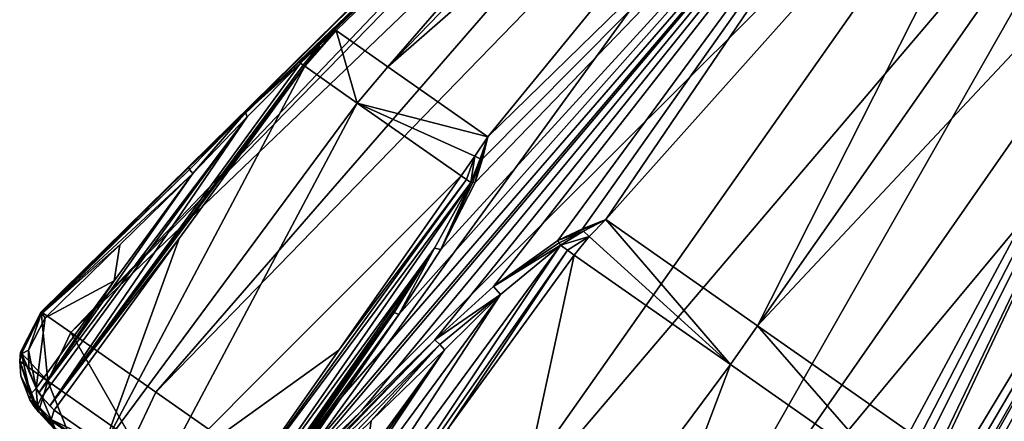
# Model space of a CAD drawing. Units: millimetres. Extents: x -68 to 68, y -103 to 10.
# Drawn here: x -68 to -34, y -82 to -68 of the extents above; entities that cross this region are included whole.
import ezdxf

# ---------------------------------------------------------------- set-up
doc = ezdxf.new("R2010")
doc.units = ezdxf.units.MM
doc.header["$LTSCALE"] = 65.185185
for name, color, linetype in [('214', 7, 'CONTINUOUS'), ('215', 7, 'CONTINUOUS'), ('216', 7, 'CONTINUOUS'), ('220', 7, 'CONTINUOUS'), ('221', 7, 'CONTINUOUS'), ('222', 7, 'CONTINUOUS'), ('223', 7, 'CONTINUOUS'), ('224', 7, 'CONTINUOUS'), ('227', 7, 'CONTINUOUS'), ('228', 7, 'CONTINUOUS'), ('230', 7, 'CONTINUOUS'), ('232', 7, 'CONTINUOUS'), ('233', 7, 'CONTINUOUS'), ('234', 7, 'CONTINUOUS'), ('237', 7, 'CONTINUOUS'), ('238', 7, 'CONTINUOUS'), ('239', 7, 'CONTINUOUS'), ('240', 7, 'CONTINUOUS'), ('261', 7, 'CONTINUOUS'), ('262', 7, 'CONTINUOUS'), ('263', 7, 'CONTINUOUS'), ('264', 7, 'CONTINUOUS'), ('265', 7, 'CONTINUOUS'), ('266', 7, 'CONTINUOUS'), ('267', 7, 'CONTINUOUS'), ('270', 7, 'CONTINUOUS'), ('271', 7, 'CONTINUOUS'), ('273', 7, 'CONTINUOUS'), ('274', 7, 'CONTINUOUS'), ('275', 7, 'CONTINUOUS'), ('282', 7, 'CONTINUOUS')]:
    doc.layers.add(name, color=color, linetype=linetype)

msp = doc.modelspace()

# ---------------------------------------------------------------- linework, layer by layer
at = {"layer": '214', "color": 7, "linetype": 'Continuous', "true_color": 0xe0f2ff}
for points in [[(-67.457, -81.865), (-67.451, -81.87, -0.538), (-66.671, -82.717), (-67.457, -81.865)], [(-67.432, -81.883, -1.076), (-65.874, -83.559), (-67.451, -81.87, -0.538), (-67.432, -81.883, -1.076)], [(-67.451, -81.87, -0.538), (-65.874, -83.559), (-66.671, -82.717), (-67.451, -81.87, -0.538)], [(-67.071, -82.26, -1.753), (-65.874, -83.559), (-67.432, -81.883, -1.076), (-67.071, -82.26, -1.753)]]:
    msp.add_3dface(points, dxfattribs=at)
at = {"layer": '215', "color": 7, "linetype": 'Continuous', "true_color": 0xe0f2ff}
for points in [[(-67.457, -81.865), (-66.671, -82.717), (-65.5, -83.821, 3.849), (-67.457, -81.865)], [(-67.457, -81.865), (-65.5, -83.821, 3.849), (-66.429, -82.585, 6.738), (-67.457, -81.865)]]:
    msp.add_3dface(points, dxfattribs=at)
at = {"layer": '216', "color": 7, "linetype": 'Continuous', "true_color": 0xe0f2ff}
for points in [[(-55.208, -78.431, -15.874), (-57.19, -81.285, -16.638), (-57.852, -82.21, -15.978), (-55.208, -78.431, -15.874)], [(-57.19, -81.285, -16.638), (-59.223, -84.211, -17.411), (-57.852, -82.21, -15.978), (-57.19, -81.285, -16.638)]]:
    msp.add_3dface(points, dxfattribs=at)
at = {"layer": '220', "color": 7, "linetype": 'Continuous', "true_color": 0xe0f2ff}
for points in [[(-62.106, -73.601, -1.29), (-64.824, -77.328, -1.236), (-64.635, -76.072, -0.896), (-62.106, -73.601, -1.29)], [(-64.824, -77.328, -1.236), (-67.221, -78.61, -0.498), (-64.635, -76.072, -0.896), (-64.824, -77.328, -1.236)], [(-67.537, -81.047, -1.183), (-67.221, -78.61, -0.498), (-64.824, -77.328, -1.236), (-67.537, -81.047, -1.183)], [(-67.794, -79.73, -0.602), (-67.221, -78.61, -0.498), (-67.537, -81.047, -1.183), (-67.794, -79.73, -0.602)], [(-67.783, -80.397, -0.838), (-67.794, -79.73, -0.602), (-67.537, -81.047, -1.183), (-67.783, -80.397, -0.838)]]:
    msp.add_3dface(points, dxfattribs=at)
at = {"layer": '221', "color": 7, "linetype": 'Continuous', "true_color": 0xe0f2ff}
for points in [[(-53.378, -79.712, 17.164), (-55.918, -82.175, 17.534), (-56.098, -83.438, 17.214), (-53.378, -79.712, 17.164)], [(-55.918, -82.175, 17.534), (-58.516, -84.706, 17.909), (-56.098, -83.438, 17.214), (-55.918, -82.175, 17.534)]]:
    msp.add_3dface(points, dxfattribs=at)
at = {"layer": '222', "color": 7, "linetype": 'Continuous', "true_color": 0xe0f2ff}
for points in [[(-67.361, -78.402), (-39.54, -51.014), (-62.245, -73.393, -0.884), (-67.361, -78.402)], [(-39.54, -51.014), (-39.164, -51.277, -3.497), (-62.245, -73.393, -0.884), (-39.54, -51.014)], [(-62.245, -73.393, -0.884), (-39.164, -51.277, -3.497), (-60.278, -71.49, -1.288), (-62.245, -73.393, -0.884)], [(-60.278, -71.49, -1.288), (-39.164, -51.277, -3.497), (-58.35, -69.685, -2.023), (-60.278, -71.49, -1.288)], [(-58.35, -69.685, -2.023), (-39.164, -51.277, -3.497), (-57.716, -69.134, -2.443), (-58.35, -69.685, -2.023)], [(-57.716, -69.134, -2.443), (-39.164, -51.277, -3.497), (-57.132, -68.652, -2.884), (-57.716, -69.134, -2.443)], [(-57.132, -68.652, -2.884), (-39.164, -51.277, -3.497), (-55.344, -69.904, -9.025), (-57.132, -68.652, -2.884)], [(-39.164, -51.277, -3.497), (-38.056, -52.052, -6.766), (-55.344, -69.904, -9.025), (-39.164, -51.277, -3.497)], [(-38.056, -52.052, -6.766), (-36.292, -53.288, -9.575), (-55.344, -69.904, -9.025), (-38.056, -52.052, -6.766)], [(-55.344, -69.904, -9.025), (-36.292, -53.288, -9.575), (-51.872, -72.335, -14.007), (-55.344, -69.904, -9.025)], [(-36.292, -53.288, -9.575), (-33.993, -54.898, -11.73), (-51.872, -72.335, -14.007), (-36.292, -53.288, -9.575)], [(-33.993, -54.898, -11.73), (-31.314, -56.773, -13.084), (-58.964, -84.282, -17.827), (-33.993, -54.898, -11.73)], [(-56.938, -81.35, -17.049), (-33.993, -54.898, -11.73), (-58.964, -84.282, -17.827), (-56.938, -81.35, -17.049)], [(-54.964, -78.491, -16.28), (-33.993, -54.898, -11.73), (-56.938, -81.35, -17.049), (-54.964, -78.491, -16.28)], [(-53.499, -76.243, -15.629), (-33.993, -54.898, -11.73), (-54.964, -78.491, -16.28), (-53.499, -76.243, -15.629)], [(-52.312, -73.912, -14.789), (-33.993, -54.898, -11.73), (-53.499, -76.243, -15.629), (-52.312, -73.912, -14.789)], [(-52.058, -73.09, -14.4), (-33.993, -54.898, -11.73), (-52.312, -73.912, -14.789), (-52.058, -73.09, -14.4)], [(-51.872, -72.335, -14.007), (-33.993, -54.898, -11.73), (-52.058, -73.09, -14.4), (-51.872, -72.335, -14.007)], [(-58.964, -84.282, -17.827), (-31.314, -56.773, -13.084), (-53.418, -88.165, -20.309), (-58.964, -84.282, -17.827)], [(-31.314, -56.773, -13.084), (-28.44, -58.786, -13.545), (-53.418, -88.165, -20.309), (-31.314, -56.773, -13.084)], [(-53.418, -88.165, -20.309), (-28.44, -58.786, -13.545), (-47.512, -92.3, -20.309), (-53.418, -88.165, -20.309)], [(-28.44, -58.786, -13.545), (-25.566, -60.798, -13.082), (-47.512, -92.3, -20.309), (-28.44, -58.786, -13.545)], [(-25.566, -60.798, -13.082), (-22.888, -62.673, -11.725), (-47.512, -92.3, -20.309), (-25.566, -60.798, -13.082)], [(-47.512, -92.3, -20.309), (-22.888, -62.673, -11.725), (-41.967, -96.183, -17.827), (-47.512, -92.3, -20.309)], [(-41.967, -96.183, -17.827), (-22.888, -62.673, -11.725), (-39.905, -93.277, -17.049), (-41.967, -96.183, -17.827)], [(-22.888, -62.673, -11.725), (-37.894, -90.444, -16.28), (-39.905, -93.277, -17.049), (-22.888, -62.673, -11.725)], [(-20.59, -64.283, -9.568), (-37.894, -90.444, -16.28), (-22.888, -62.673, -11.725), (-20.59, -64.283, -9.568)], [(-36.279, -88.295, -15.628), (-37.894, -90.444, -16.28), (-20.59, -64.283, -9.568), (-36.279, -88.295, -15.628)], [(-34.498, -86.386, -14.789), (-36.279, -88.295, -15.628), (-20.59, -64.283, -9.568), (-34.498, -86.386, -14.789)], [(-33.815, -85.869, -14.403), (-34.498, -86.386, -14.789), (-20.59, -64.283, -9.568), (-33.815, -85.869, -14.403)], [(-64.775, -75.863, -0.479), (-67.361, -78.402), (-62.245, -73.393, -0.884), (-64.775, -75.863, -0.479)], [(-67.361, -78.402, -0.071), (-67.361, -78.402), (-64.775, -75.863, -0.479), (-67.361, -78.402, -0.071)]]:
    msp.add_3dface(points, dxfattribs=at)
at = {"layer": '223', "color": 7, "linetype": 'Continuous', "true_color": 0xe0f2ff}
for points in [[(-67.131, -80.797, 6.843), (-67.361, -78.402, -0.071), (-68.077, -79.801, -0.177), (-67.131, -80.797, 6.843)], [(-67.361, -78.402), (-67.131, -80.797, 6.843), (-66.336, -79.12, 7.077), (-67.361, -78.402)], [(-67.361, -78.402), (-67.361, -78.402, -0.071), (-67.131, -80.797, 6.843), (-67.361, -78.402)], [(-67.131, -80.797, 6.843), (-64.178, -82.865, 13.088), (-66.336, -79.12, 7.077), (-67.131, -80.797, 6.843)], [(-66.336, -79.12, 7.077), (-64.178, -82.865, 13.088), (-63.383, -81.187, 13.295), (-66.336, -79.12, 7.077)], [(-68.105, -80.112, -0.253), (-67.131, -80.797, 6.843), (-68.077, -79.801, -0.177), (-68.105, -80.112, -0.253)], [(-67.457, -81.865), (-67.131, -80.797, 6.843), (-68.105, -80.112, -0.253), (-67.457, -81.865)], [(-67.457, -81.865), (-68.105, -80.112, -0.253), (-68.064, -80.63, -0.415), (-67.457, -81.865)], [(-67.451, -81.87, -0.538), (-67.457, -81.865), (-68.064, -80.63, -0.415), (-67.451, -81.87, -0.538)], [(-67.758, -81.445, -0.762), (-67.451, -81.87, -0.538), (-68.064, -80.63, -0.415), (-67.758, -81.445, -0.762)], [(-67.457, -81.865), (-66.429, -82.585, 6.738), (-67.131, -80.797, 6.843), (-67.457, -81.865)], [(-66.429, -82.585, 6.738), (-64.178, -82.865, 13.088), (-67.131, -80.797, 6.843), (-66.429, -82.585, 6.738)], [(-64.178, -82.865, 13.088), (-58.863, -84.352, 17.898), (-63.383, -81.187, 13.295), (-64.178, -82.865, 13.088)], [(-67.603, -81.678, -0.902), (-67.451, -81.87, -0.538), (-67.758, -81.445, -0.762), (-67.603, -81.678, -0.902)], [(-67.432, -81.883, -1.076), (-67.451, -81.87, -0.538), (-67.603, -81.678, -0.902), (-67.432, -81.883, -1.076)]]:
    msp.add_3dface(points, dxfattribs=at)
at = {"layer": '224', "color": 7, "linetype": 'Continuous', "true_color": 0xe0f2ff}
for points in [[(-39.54, -51.014), (-67.361, -78.402), (-66.336, -79.12, 7.077), (-39.54, -51.014)], [(-39.54, -51.014), (-66.336, -79.12, 7.077), (-39.165, -51.276, 3.49), (-39.54, -51.014)], [(-39.165, -51.276, 3.49), (-66.336, -79.12, 7.077), (-38.061, -52.049, 6.756), (-39.165, -51.276, 3.49)], [(-66.336, -79.12, 7.077), (-63.383, -81.187, 13.295), (-38.061, -52.049, 6.756), (-66.336, -79.12, 7.077)], [(-38.061, -52.049, 6.756), (-63.383, -81.187, 13.295), (-36.298, -53.284, 9.568), (-38.061, -52.049, 6.756)], [(-63.383, -81.187, 13.295), (-58.863, -84.352, 17.898), (-36.298, -53.284, 9.568), (-63.383, -81.187, 13.295)], [(-36.298, -53.284, 9.568), (-58.863, -84.352, 17.898), (-34, -54.893, 11.725), (-36.298, -53.284, 9.568)], [(-58.863, -84.352, 17.898), (-56.258, -81.827, 17.528), (-34, -54.893, 11.725), (-58.863, -84.352, 17.898)], [(-56.258, -81.827, 17.528), (-53.71, -79.369, 17.163), (-34, -54.893, 11.725), (-56.258, -81.827, 17.528)], [(-53.71, -79.369, 17.163), (-51.674, -77.521, 16.916), (-34, -54.893, 11.725), (-53.71, -79.369, 17.163)], [(-51.674, -77.521, 16.916), (-49.442, -75.922, 16.811), (-34, -54.893, 11.725), (-51.674, -77.521, 16.916)], [(-49.442, -75.922, 16.811), (-48.589, -75.519, 16.846), (-34, -54.893, 11.725), (-49.442, -75.922, 16.811)], [(-48.589, -75.519, 16.846), (-47.779, -75.201, 16.892), (-34, -54.893, 11.725), (-48.589, -75.519, 16.846)], [(-34, -54.893, 11.725), (-47.779, -75.201, 16.892), (-31.322, -56.768, 13.082), (-34, -54.893, 11.725)], [(-47.779, -75.201, 16.892), (-42.519, -78.884, 18.071), (-31.322, -56.768, 13.082), (-47.779, -75.201, 16.892)], [(-31.322, -56.768, 13.082), (-42.519, -78.884, 18.071), (-28.448, -58.78, 13.545), (-31.322, -56.768, 13.082)], [(-28.448, -58.78, 13.545), (-42.519, -78.884, 18.071), (-25.574, -60.793, 13.084), (-28.448, -58.78, 13.545)], [(-42.519, -78.884, 18.071), (-37.259, -82.567, 16.892), (-25.574, -60.793, 13.084), (-42.519, -78.884, 18.071)], [(-38.106, -87.015, 16.915), (-39.147, -89.566, 17.163), (-25.574, -60.793, 13.084), (-38.106, -87.015, 16.915)], [(-25.574, -60.793, 13.084), (-39.147, -89.566, 17.163), (-22.896, -62.668, 11.73), (-25.574, -60.793, 13.084)], [(-37.367, -84.377, 16.811), (-38.106, -87.015, 16.915), (-25.574, -60.793, 13.084), (-37.367, -84.377, 16.811)], [(-37.281, -83.442, 16.845), (-37.367, -84.377, 16.811), (-25.574, -60.793, 13.084), (-37.281, -83.442, 16.845)], [(-37.259, -82.567, 16.892), (-37.281, -83.442, 16.845), (-25.574, -60.793, 13.084), (-37.259, -82.567, 16.892)], [(-42.068, -96.112, 17.898), (-37.547, -99.278, 13.295), (-22.896, -62.668, 11.73), (-42.068, -96.112, 17.898)], [(-42.068, -96.112, 17.898), (-22.896, -62.668, 11.73), (-40.585, -92.801, 17.528), (-42.068, -96.112, 17.898)], [(-22.896, -62.668, 11.73), (-39.147, -89.566, 17.163), (-40.585, -92.801, 17.528), (-22.896, -62.668, 11.73)], [(-22.896, -62.668, 11.73), (-37.547, -99.278, 13.295), (-20.596, -64.278, 9.575), (-22.896, -62.668, 11.73)], [(-20.596, -64.278, 9.575), (-37.547, -99.278, 13.295), (-18.832, -65.514, 6.766), (-20.596, -64.278, 9.575)], [(-37.547, -99.278, 13.295), (-34.595, -101.345, 7.077), (-18.832, -65.514, 6.766), (-37.547, -99.278, 13.295)], [(-18.832, -65.514, 6.766), (-34.595, -101.345, 7.077), (-17.725, -66.289, 3.497), (-18.832, -65.514, 6.766)], [(-34.595, -101.345, 7.077), (-33.569, -102.063), (-17.725, -66.289, 3.497), (-34.595, -101.345, 7.077)]]:
    msp.add_3dface(points, dxfattribs=at)
at = {"layer": '227', "color": 7, "linetype": 'Continuous', "true_color": 0xe0f2ff}
for points in [[(-48.882, -76.43, 16.991), (-53.23, -82.402, 17.076), (-52.268, -92.061, 18.488), (-48.882, -76.43, 16.991)], [(-43.459, -80.227, 18.235), (-48.882, -76.43, 16.991), (-52.268, -92.061, 18.488), (-43.459, -80.227, 18.235)], [(-48.843, -94.459, 18.108), (-43.459, -80.227, 18.235), (-52.268, -92.061, 18.488), (-48.843, -94.459, 18.108)], [(-38.037, -84.024, 16.991), (-43.459, -80.227, 18.235), (-48.843, -94.459, 18.108), (-38.037, -84.024, 16.991)]]:
    msp.add_3dface(points, dxfattribs=at)
at = {"layer": '228', "color": 7, "linetype": 'Continuous', "true_color": 0xe0f2ff}
for points in [[(-58.224, -69.888, -2.763), (-56.401, -71.165, -9.107), (-65.179, -83.021, -8.939), (-58.224, -69.888, -2.763)], [(-58.224, -69.888, -2.763), (-65.179, -83.021, -8.939), (-62.577, -75.857, -2.687), (-58.224, -69.888, -2.763)], [(-65.179, -83.021, -8.939), (-56.401, -71.165, -9.107), (-63.376, -84.284, -12.097), (-65.179, -83.021, -8.939)], [(-56.401, -71.165, -9.107), (-52.802, -73.685, -14.229), (-63.376, -84.284, -12.097), (-56.401, -71.165, -9.107)], [(-52.802, -73.685, -14.229), (-57.043, -79.732, -14.389), (-63.376, -84.284, -12.097), (-52.802, -73.685, -14.229)], [(-66.914, -81.806, -2.612), (-62.577, -75.857, -2.687), (-65.179, -83.021, -8.939), (-66.914, -81.806, -2.612)], [(-57.043, -79.732, -14.389), (-61.269, -85.759, -14.549), (-63.376, -84.284, -12.097), (-57.043, -79.732, -14.389)]]:
    msp.add_3dface(points, dxfattribs=at)
at = {"layer": '230', "color": 7, "linetype": 'Continuous', "true_color": 0xe0f2ff}
for points in [[(-57.132, -68.652, -2.884), (-56.401, -71.165, -9.107), (-58.224, -69.888, -2.763), (-57.132, -68.652, -2.884)], [(-57.132, -68.652, -2.884), (-58.224, -69.888, -2.763), (-57.703, -69.24, -2.799), (-57.132, -68.652, -2.884)], [(-57.132, -68.652, -2.884), (-55.344, -69.904, -9.025), (-56.401, -71.165, -9.107), (-57.132, -68.652, -2.884)], [(-55.344, -69.904, -9.025), (-51.872, -72.335, -14.007), (-56.401, -71.165, -9.107), (-55.344, -69.904, -9.025)], [(-56.401, -71.165, -9.107), (-51.872, -72.335, -14.007), (-52.329, -73.003, -14.163), (-56.401, -71.165, -9.107)], [(-52.802, -73.685, -14.229), (-56.401, -71.165, -9.107), (-52.329, -73.003, -14.163), (-52.802, -73.685, -14.229)]]:
    msp.add_3dface(points, dxfattribs=at)
at = {"layer": '232', "color": 7, "linetype": 'Continuous', "true_color": 0xe0f2ff}
for points in [[(-43.459, -80.227, 18.235), (-47.779, -75.201, 16.892), (-48.357, -75.783, 16.962), (-43.459, -80.227, 18.235)], [(-42.519, -78.884, 18.071), (-47.779, -75.201, 16.892), (-43.459, -80.227, 18.235), (-42.519, -78.884, 18.071)], [(-48.882, -76.43, 16.991), (-43.459, -80.227, 18.235), (-48.357, -75.783, 16.962), (-48.882, -76.43, 16.991)], [(-42.519, -78.884, 18.071), (-43.459, -80.227, 18.235), (-38.037, -84.024, 16.991), (-42.519, -78.884, 18.071)], [(-37.259, -82.567, 16.892), (-42.519, -78.884, 18.071), (-38.037, -84.024, 16.991), (-37.259, -82.567, 16.892)]]:
    msp.add_3dface(points, dxfattribs=at)
at = {"layer": '233', "color": 7, "linetype": 'Continuous', "true_color": 0xe0f2ff}
for points in [[(-57.563, -88.354, 17.161), (-49.357, -76.084, 16.86), (-58.083, -87.95, 17.018), (-57.563, -88.354, 17.161)], [(-49.357, -76.084, 16.86), (-51.438, -77.794, 16.956), (-58.083, -87.95, 17.018), (-49.357, -76.084, 16.86)], [(-49.357, -76.084, 16.86), (-57.563, -88.354, 17.161), (-49.116, -76.26, 16.903), (-49.357, -76.084, 16.86)], [(-57.563, -88.354, 17.161), (-53.23, -82.402, 17.076), (-49.116, -76.26, 16.903), (-57.563, -88.354, 17.161)], [(-53.23, -82.402, 17.076), (-48.882, -76.43, 16.991), (-49.116, -76.26, 16.903), (-53.23, -82.402, 17.076)], [(-53.378, -79.712, 17.164), (-58.574, -87.487, 17.102), (-51.438, -77.794, 16.956), (-53.378, -79.712, 17.164)], [(-51.438, -77.794, 16.956), (-58.574, -87.487, 17.102), (-58.083, -87.95, 17.018), (-51.438, -77.794, 16.956)], [(-53.378, -79.712, 17.164), (-56.098, -83.438, 17.214), (-58.71, -87.325, 17.176), (-53.378, -79.712, 17.164)], [(-58.574, -87.487, 17.102), (-53.378, -79.712, 17.164), (-58.71, -87.325, 17.176), (-58.574, -87.487, 17.102)]]:
    msp.add_3dface(points, dxfattribs=at)
at = {"layer": '234', "color": 7, "linetype": 'Continuous', "true_color": 0xe0f2ff}
for points in [[(-48.357, -75.783, 16.962), (-47.779, -75.201, 16.892), (-48.554, -75.599, 16.876), (-48.357, -75.783, 16.962)], [(-49.357, -76.084, 16.86), (-48.357, -75.783, 16.962), (-48.554, -75.599, 16.876), (-49.357, -76.084, 16.86)], [(-48.357, -75.783, 16.962), (-49.357, -76.084, 16.86), (-49.116, -76.26, 16.903), (-48.357, -75.783, 16.962)], [(-48.882, -76.43, 16.991), (-48.357, -75.783, 16.962), (-49.116, -76.26, 16.903), (-48.882, -76.43, 16.991)]]:
    msp.add_3dface(points, dxfattribs=at)
at = {"layer": '237', "color": 7, "linetype": 'Continuous', "true_color": 0xe0f2ff}
for points in [[(-57.132, -68.652, -2.884), (-57.703, -69.24, -2.799), (-57.733, -69.178, -2.523), (-57.132, -68.652, -2.884)], [(-58.366, -69.777, -2.188), (-57.733, -69.178, -2.523), (-58.277, -69.845, -2.469), (-58.366, -69.777, -2.188)], [(-57.733, -69.178, -2.523), (-58.224, -69.888, -2.763), (-58.277, -69.845, -2.469), (-57.733, -69.178, -2.523)], [(-57.703, -69.24, -2.799), (-58.224, -69.888, -2.763), (-57.733, -69.178, -2.523), (-57.703, -69.24, -2.799)]]:
    msp.add_3dface(points, dxfattribs=at)
at = {"layer": '238', "color": 7, "linetype": 'Continuous', "true_color": 0xe0f2ff}
for points in [[(-58.366, -69.777, -2.188), (-58.277, -69.845, -2.469), (-67.064, -81.662, -1.972), (-58.366, -69.777, -2.188)], [(-58.366, -69.777, -2.188), (-67.064, -81.662, -1.972), (-60.215, -71.642, -1.61), (-58.366, -69.777, -2.188)], [(-58.277, -69.845, -2.469), (-58.224, -69.888, -2.763), (-67.064, -81.662, -1.972), (-58.277, -69.845, -2.469)], [(-58.224, -69.888, -2.763), (-62.577, -75.857, -2.687), (-67.064, -81.662, -1.972), (-58.224, -69.888, -2.763)], [(-67.446, -81.208, -1.295), (-62.106, -73.601, -1.29), (-60.215, -71.642, -1.61), (-67.446, -81.208, -1.295)], [(-67.34, -81.349, -1.435), (-67.446, -81.208, -1.295), (-60.215, -71.642, -1.61), (-67.34, -81.349, -1.435)], [(-67.064, -81.662, -1.972), (-67.34, -81.349, -1.435), (-60.215, -71.642, -1.61), (-67.064, -81.662, -1.972)], [(-62.106, -73.601, -1.29), (-67.446, -81.208, -1.295), (-64.824, -77.328, -1.236), (-62.106, -73.601, -1.29)], [(-62.577, -75.857, -2.687), (-66.914, -81.806, -2.612), (-67.064, -81.662, -1.972), (-62.577, -75.857, -2.687)], [(-67.537, -81.047, -1.183), (-64.824, -77.328, -1.236), (-67.446, -81.208, -1.295), (-67.537, -81.047, -1.183)]]:
    msp.add_3dface(points, dxfattribs=at)
at = {"layer": '239', "color": 7, "linetype": 'Continuous', "true_color": 0xe0f2ff}
for points in [[(-57.043, -79.732, -14.389), (-52.802, -73.685, -14.229), (-52.618, -73.808, -14.435), (-57.043, -79.732, -14.389)], [(-61.269, -85.759, -14.549), (-57.043, -79.732, -14.389), (-52.618, -73.808, -14.435), (-61.269, -85.759, -14.549)], [(-52.462, -73.911, -14.672), (-61.269, -85.759, -14.549), (-52.618, -73.808, -14.435), (-52.462, -73.911, -14.672)], [(-61.269, -85.759, -14.549), (-52.462, -73.911, -14.672), (-60.88, -85.992, -15.046), (-61.269, -85.759, -14.549)], [(-52.462, -73.911, -14.672), (-53.721, -76.195, -15.347), (-60.88, -85.992, -15.046), (-52.462, -73.911, -14.672)], [(-53.721, -76.195, -15.347), (-60.61, -86.062, -15.667), (-60.88, -85.992, -15.046), (-53.721, -76.195, -15.347)], [(-55.208, -78.431, -15.874), (-60.61, -86.062, -15.667), (-53.721, -76.195, -15.347), (-55.208, -78.431, -15.874)], [(-60.61, -86.062, -15.667), (-55.208, -78.431, -15.874), (-60.547, -86.038, -15.881), (-60.61, -86.062, -15.667)], [(-55.208, -78.431, -15.874), (-57.852, -82.21, -15.978), (-60.547, -86.038, -15.881), (-55.208, -78.431, -15.874)]]:
    msp.add_3dface(points, dxfattribs=at)
at = {"layer": '240', "color": 7, "linetype": 'Continuous', "true_color": 0xe0f2ff}
for points in [[(-52.329, -73.003, -14.163), (-51.872, -72.335, -14.007), (-52.137, -73.091, -14.351), (-52.329, -73.003, -14.163)], [(-52.802, -73.685, -14.229), (-52.329, -73.003, -14.163), (-52.618, -73.808, -14.435), (-52.802, -73.685, -14.229)], [(-52.329, -73.003, -14.163), (-52.462, -73.911, -14.672), (-52.618, -73.808, -14.435), (-52.329, -73.003, -14.163)], [(-52.462, -73.911, -14.672), (-52.329, -73.003, -14.163), (-52.137, -73.091, -14.351), (-52.462, -73.911, -14.672)]]:
    msp.add_3dface(points, dxfattribs=at)
at = {"layer": '261', "color": 7, "linetype": 'Continuous', "true_color": 0xe0f2ff}
for points in [[(-53.71, -79.369, 17.163), (-56.258, -81.827, 17.528), (-58.738, -84.471, 17.962), (-53.71, -79.369, 17.163)], [(-53.71, -79.369, 17.163), (-58.738, -84.471, 17.962), (-58.686, -84.524, 17.969), (-53.71, -79.369, 17.163)], [(-53.71, -79.369, 17.163), (-58.686, -84.524, 17.969), (-53.54, -79.536, 17.224), (-53.71, -79.369, 17.163)], [(-58.686, -84.524, 17.969), (-58.516, -84.706, 17.909), (-53.54, -79.536, 17.224), (-58.686, -84.524, 17.969)], [(-58.516, -84.706, 17.909), (-55.918, -82.175, 17.534), (-53.54, -79.536, 17.224), (-58.516, -84.706, 17.909)], [(-55.918, -82.175, 17.534), (-53.378, -79.712, 17.164), (-53.54, -79.536, 17.224), (-55.918, -82.175, 17.534)], [(-56.258, -81.827, 17.528), (-58.863, -84.352, 17.898), (-58.738, -84.471, 17.962), (-56.258, -81.827, 17.528)]]:
    msp.add_3dface(points, dxfattribs=at)
at = {"layer": '262', "color": 7, "linetype": 'Continuous', "true_color": 0xe0f2ff}
for points in [[(-49.442, -75.922, 16.811), (-51.674, -77.521, 16.916), (-49.401, -76.001, 16.844), (-49.442, -75.922, 16.811)], [(-51.674, -77.521, 16.916), (-49.357, -76.084, 16.86), (-49.401, -76.001, 16.844), (-51.674, -77.521, 16.916)], [(-51.674, -77.521, 16.916), (-51.438, -77.794, 16.956), (-49.357, -76.084, 16.86), (-51.674, -77.521, 16.916)], [(-51.674, -77.521, 16.916), (-53.71, -79.369, 17.163), (-51.438, -77.794, 16.956), (-51.674, -77.521, 16.916)], [(-51.438, -77.794, 16.956), (-53.71, -79.369, 17.163), (-53.54, -79.536, 17.224), (-51.438, -77.794, 16.956)], [(-53.378, -79.712, 17.164), (-51.438, -77.794, 16.956), (-53.54, -79.536, 17.224), (-53.378, -79.712, 17.164)]]:
    msp.add_3dface(points, dxfattribs=at)
at = {"layer": '263', "color": 7, "linetype": 'Continuous', "true_color": 0xe0f2ff}
for points in [[(-60.278, -71.49, -1.288), (-58.35, -69.685, -2.023), (-58.366, -69.777, -2.188), (-60.278, -71.49, -1.288)], [(-60.278, -71.49, -1.288), (-58.366, -69.777, -2.188), (-60.215, -71.642, -1.61), (-60.278, -71.49, -1.288)], [(-58.366, -69.777, -2.188), (-58.35, -69.685, -2.023), (-58.364, -69.725, -2.108), (-58.366, -69.777, -2.188)], [(-62.245, -73.393, -0.884), (-60.278, -71.49, -1.288), (-62.214, -73.462, -1.118), (-62.245, -73.393, -0.884)], [(-60.278, -71.49, -1.288), (-62.106, -73.601, -1.29), (-62.214, -73.462, -1.118), (-60.278, -71.49, -1.288)], [(-62.106, -73.601, -1.29), (-60.278, -71.49, -1.288), (-60.215, -71.642, -1.61), (-62.106, -73.601, -1.29)]]:
    msp.add_3dface(points, dxfattribs=at)
at = {"layer": '264', "color": 7, "linetype": 'Continuous', "true_color": 0xe0f2ff}
for points in [[(-67.361, -78.402, -0.071), (-64.775, -75.863, -0.479), (-62.245, -73.393, -0.884), (-67.361, -78.402, -0.071)], [(-67.361, -78.402, -0.071), (-62.245, -73.393, -0.884), (-67.351, -78.44, -0.25), (-67.361, -78.402, -0.071)], [(-62.245, -73.393, -0.884), (-62.214, -73.462, -1.118), (-67.351, -78.44, -0.25), (-62.245, -73.393, -0.884)], [(-67.351, -78.44, -0.25), (-62.214, -73.462, -1.118), (-67.334, -78.468, -0.317), (-67.351, -78.44, -0.25)], [(-62.214, -73.462, -1.118), (-62.106, -73.601, -1.29), (-67.334, -78.468, -0.317), (-62.214, -73.462, -1.118)], [(-62.106, -73.601, -1.29), (-64.635, -76.072, -0.896), (-67.334, -78.468, -0.317), (-62.106, -73.601, -1.29)], [(-64.635, -76.072, -0.896), (-67.221, -78.61, -0.498), (-67.334, -78.468, -0.317), (-64.635, -76.072, -0.896)]]:
    msp.add_3dface(points, dxfattribs=at)
at = {"layer": '265', "color": 7, "linetype": 'Continuous', "true_color": 0xe0f2ff}
for points in [[(-68.077, -79.801, -0.177), (-67.361, -78.402, -0.071), (-67.351, -78.44, -0.25), (-68.077, -79.801, -0.177)], [(-68.077, -79.801, -0.177), (-67.351, -78.44, -0.25), (-68.039, -79.859, -0.4), (-68.077, -79.801, -0.177)], [(-67.351, -78.44, -0.25), (-67.794, -79.73, -0.602), (-68.039, -79.859, -0.4), (-67.351, -78.44, -0.25)], [(-67.221, -78.61, -0.498), (-67.794, -79.73, -0.602), (-67.351, -78.44, -0.25), (-67.221, -78.61, -0.498)], [(-67.221, -78.61, -0.498), (-67.351, -78.44, -0.25), (-67.334, -78.468, -0.317), (-67.221, -78.61, -0.498)], [(-68.105, -80.112, -0.253), (-68.077, -79.801, -0.177), (-68.039, -79.859, -0.4), (-68.105, -80.112, -0.253)], [(-68.105, -80.112, -0.253), (-68.039, -79.859, -0.4), (-67.736, -81.26, -1.032), (-68.105, -80.112, -0.253)], [(-67.794, -79.73, -0.602), (-67.783, -80.397, -0.838), (-68.039, -79.859, -0.4), (-67.794, -79.73, -0.602)], [(-67.783, -80.397, -0.838), (-67.537, -81.047, -1.183), (-68.039, -79.859, -0.4), (-67.783, -80.397, -0.838)], [(-68.039, -79.859, -0.4), (-67.537, -81.047, -1.183), (-67.736, -81.26, -1.032), (-68.039, -79.859, -0.4)], [(-68.064, -80.63, -0.415), (-68.105, -80.112, -0.253), (-67.736, -81.26, -1.032), (-68.064, -80.63, -0.415)], [(-67.758, -81.445, -0.762), (-68.064, -80.63, -0.415), (-67.736, -81.26, -1.032), (-67.758, -81.445, -0.762)]]:
    msp.add_3dface(points, dxfattribs=at)
at = {"layer": '266', "color": 7, "linetype": 'Continuous', "true_color": 0xe0f2ff}
for points in [[(-67.489, -81.638, -1.314), (-67.34, -81.349, -1.435), (-67.01, -82.128, -2.597), (-67.489, -81.638, -1.314)], [(-66.914, -81.806, -2.612), (-67.34, -81.349, -1.435), (-67.064, -81.662, -1.972), (-66.914, -81.806, -2.612)], [(-67.34, -81.349, -1.435), (-66.914, -81.806, -2.612), (-67.01, -82.128, -2.597), (-67.34, -81.349, -1.435)], [(-66.88, -82.437, -2.556), (-67.071, -82.26, -1.753), (-67.489, -81.638, -1.314), (-66.88, -82.437, -2.556)], [(-66.88, -82.437, -2.556), (-67.489, -81.638, -1.314), (-67.01, -82.128, -2.597), (-66.88, -82.437, -2.556)], [(-67.071, -82.26, -1.753), (-67.432, -81.883, -1.076), (-67.489, -81.638, -1.314), (-67.071, -82.26, -1.753)]]:
    msp.add_3dface(points, dxfattribs=at)
at = {"layer": '267', "color": 7, "linetype": 'Continuous', "true_color": 0xe0f2ff}
for points in [[(-66.914, -81.806, -2.612), (-65.179, -83.021, -8.939), (-67.01, -82.128, -2.597), (-66.914, -81.806, -2.612)], [(-66.88, -82.437, -2.556), (-67.01, -82.128, -2.597), (-65.993, -82.84, -7.097), (-66.88, -82.437, -2.556)], [(-67.01, -82.128, -2.597), (-65.179, -83.021, -8.939), (-65.993, -82.84, -7.097), (-67.01, -82.128, -2.597)]]:
    msp.add_3dface(points, dxfattribs=at)
at = {"layer": '270', "color": 7, "linetype": 'Continuous', "true_color": 0xe0f2ff}
for points in [[(-59.223, -84.211, -17.411), (-57.19, -81.285, -16.638), (-55.126, -78.426, -16.106), (-59.223, -84.211, -17.411)], [(-59.135, -84.209, -17.652), (-59.223, -84.211, -17.411), (-55.126, -78.426, -16.106), (-59.135, -84.209, -17.652)], [(-54.964, -78.491, -16.28), (-59.135, -84.209, -17.652), (-55.126, -78.426, -16.106), (-54.964, -78.491, -16.28)], [(-54.964, -78.491, -16.28), (-59.093, -84.222, -17.712), (-59.135, -84.209, -17.652), (-54.964, -78.491, -16.28)], [(-54.964, -78.491, -16.28), (-56.938, -81.35, -17.049), (-59.093, -84.222, -17.712), (-54.964, -78.491, -16.28)], [(-57.19, -81.285, -16.638), (-55.208, -78.431, -15.874), (-55.126, -78.426, -16.106), (-57.19, -81.285, -16.638)], [(-56.938, -81.35, -17.049), (-58.964, -84.282, -17.827), (-59.093, -84.222, -17.712), (-56.938, -81.35, -17.049)]]:
    msp.add_3dface(points, dxfattribs=at)
at = {"layer": '271', "color": 7, "linetype": 'Continuous', "true_color": 0xe0f2ff}
for points in [[(-53.499, -76.243, -15.629), (-53.721, -76.195, -15.347), (-52.462, -73.911, -14.672), (-53.499, -76.243, -15.629)], [(-52.312, -73.912, -14.789), (-53.499, -76.243, -15.629), (-52.392, -73.907, -14.736), (-52.312, -73.912, -14.789)], [(-53.499, -76.243, -15.629), (-52.462, -73.911, -14.672), (-52.392, -73.907, -14.736), (-53.499, -76.243, -15.629)], [(-55.208, -78.431, -15.874), (-53.721, -76.195, -15.347), (-55.126, -78.426, -16.106), (-55.208, -78.431, -15.874)], [(-53.721, -76.195, -15.347), (-54.964, -78.491, -16.28), (-55.126, -78.426, -16.106), (-53.721, -76.195, -15.347)], [(-53.499, -76.243, -15.629), (-54.964, -78.491, -16.28), (-53.721, -76.195, -15.347), (-53.499, -76.243, -15.629)]]:
    msp.add_3dface(points, dxfattribs=at)
at = {"layer": '273', "color": 7, "linetype": 'Continuous', "true_color": 0xe0f2ff}
for points in [[(-47.779, -75.201, 16.892), (-48.589, -75.519, 16.846), (-49.442, -75.922, 16.811), (-47.779, -75.201, 16.892)], [(-47.779, -75.201, 16.892), (-49.442, -75.922, 16.811), (-48.554, -75.599, 16.876), (-47.779, -75.201, 16.892)], [(-48.554, -75.599, 16.876), (-49.442, -75.922, 16.811), (-49.401, -76.001, 16.844), (-48.554, -75.599, 16.876)], [(-49.357, -76.084, 16.86), (-48.554, -75.599, 16.876), (-49.401, -76.001, 16.844), (-49.357, -76.084, 16.86)]]:
    msp.add_3dface(points, dxfattribs=at)
at = {"layer": '274', "color": 7, "linetype": 'Continuous', "true_color": 0xe0f2ff}
for points in [[(-57.716, -69.134, -2.443), (-57.132, -68.652, -2.884), (-57.733, -69.178, -2.523), (-57.716, -69.134, -2.443)], [(-57.733, -69.178, -2.523), (-58.366, -69.777, -2.188), (-58.364, -69.725, -2.108), (-57.733, -69.178, -2.523)], [(-58.35, -69.685, -2.023), (-57.733, -69.178, -2.523), (-58.364, -69.725, -2.108), (-58.35, -69.685, -2.023)], [(-58.35, -69.685, -2.023), (-57.716, -69.134, -2.443), (-57.733, -69.178, -2.523), (-58.35, -69.685, -2.023)]]:
    msp.add_3dface(points, dxfattribs=at)
at = {"layer": '275', "color": 7, "linetype": 'Continuous', "true_color": 0xe0f2ff}
for points in [[(-51.872, -72.335, -14.007), (-52.058, -73.09, -14.4), (-52.312, -73.912, -14.789), (-51.872, -72.335, -14.007)], [(-51.872, -72.335, -14.007), (-52.312, -73.912, -14.789), (-52.137, -73.091, -14.351), (-51.872, -72.335, -14.007)], [(-52.462, -73.911, -14.672), (-52.137, -73.091, -14.351), (-52.392, -73.907, -14.736), (-52.462, -73.911, -14.672)], [(-52.137, -73.091, -14.351), (-52.312, -73.912, -14.789), (-52.392, -73.907, -14.736), (-52.137, -73.091, -14.351)]]:
    msp.add_3dface(points, dxfattribs=at)
at = {"layer": '282', "color": 7, "linetype": 'Continuous', "true_color": 0xe0f2ff}
for points in [[(-67.736, -81.26, -1.032), (-67.537, -81.047, -1.183), (-67.489, -81.638, -1.314), (-67.736, -81.26, -1.032)], [(-67.537, -81.047, -1.183), (-67.446, -81.208, -1.295), (-67.34, -81.349, -1.435), (-67.537, -81.047, -1.183)], [(-67.537, -81.047, -1.183), (-67.34, -81.349, -1.435), (-67.489, -81.638, -1.314), (-67.537, -81.047, -1.183)], [(-67.758, -81.445, -0.762), (-67.736, -81.26, -1.032), (-67.489, -81.638, -1.314), (-67.758, -81.445, -0.762)], [(-67.603, -81.678, -0.902), (-67.758, -81.445, -0.762), (-67.489, -81.638, -1.314), (-67.603, -81.678, -0.902)], [(-67.432, -81.883, -1.076), (-67.603, -81.678, -0.902), (-67.489, -81.638, -1.314), (-67.432, -81.883, -1.076)]]:
    msp.add_3dface(points, dxfattribs=at)

doc.saveas('drawing.dxf')
